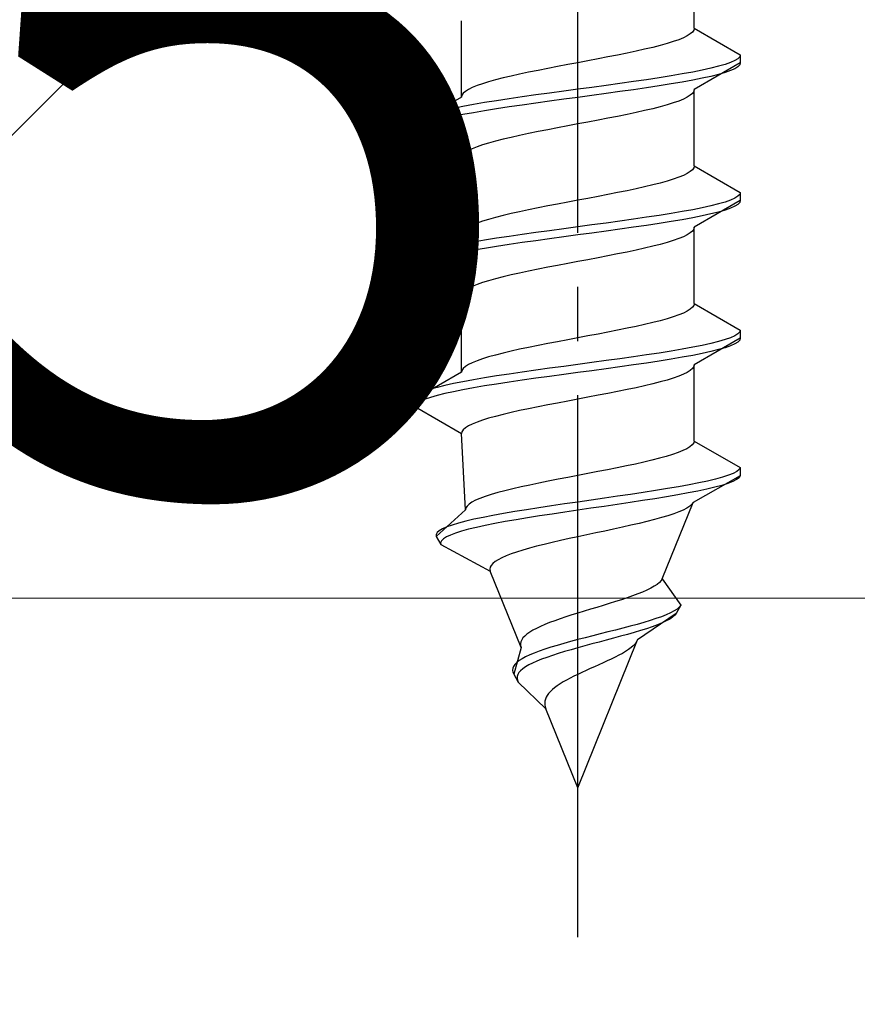
# Model space of a CAD drawing. Extents: x 0 to 1400, y 0 to 2100.
# Drawn here: x 249 to 264, y 379 to 397 of the extents above; entities that cross this region are included whole.
import ezdxf

# ---------------------------------------------------------------- set-up
doc = ezdxf.new("R2010")
doc.units = 0
doc.linetypes.add('YCENTER_1', pattern=[13, 10, -1, 1, -1])
doc.linetypes.add('YHIDDEN_1', pattern=[4, 3, -1])
for name, color, linetype, lineweight in [('YKK_13', 4, 'CONTINUOUS', 30), ('YKK_D', 6, 'CONTINUOUS', 13), ('YSS_K', 3, 'CONTINUOUS', 13)]:
    doc.layers.add(name, color=color, linetype=linetype, lineweight=lineweight)
doc.styles.add('text-b', font='txt')

msp = doc.modelspace()

# ---------------------------------------------------------------- linework, layer by layer
at = {"layer": 'YKK_13', "linetype": 'YCENTER_1'}
msp.add_line((259, 379.746), (259, 448.145), dxfattribs=at)
at = {"layer": 'YKK_13', "linetype": 'YHIDDEN_1'}
for p, q in [((261.15, 396.521), (261.15, 397.93)), ((256.85, 395.251), (256.85, 396.66)), ((261.077, 396.416), (261.02, 396.38)), ((261.117, 396.451), (261.077, 396.416)), ((261.142, 396.486), (261.117, 396.451)), ((261.15, 396.521), (261.142, 396.486)), ((261.15, 396.521), (262, 396.031)), ((260.647, 396.239), (260.52, 396.204)), ((260.761, 396.275), (260.647, 396.239)), ((260.862, 396.31), (260.761, 396.275)), ((260.949, 396.345), (260.862, 396.31)), ((261.02, 396.38), (260.949, 396.345)), ((259.909, 396.063), (259.735, 396.028)), ((260.075, 396.098), (259.909, 396.063)), ((260.233, 396.133), (260.075, 396.098)), ((260.382, 396.169), (260.233, 396.133)), ((260.52, 396.204), (260.382, 396.169)), ((259, 395.886), (258.813, 395.851)), ((259.187, 395.922), (259, 395.886)), ((259.373, 395.957), (259.187, 395.922)), ((259.556, 395.992), (259.373, 395.957)), ((259.735, 396.028), (259.556, 395.992)), ((262, 395.881), (261.15, 395.39)), ((261.819, 395.89), (261.719, 395.854)), ((261.898, 395.925), (261.819, 395.89)), ((261.954, 395.96), (261.898, 395.925)), ((261.989, 395.995), (261.954, 395.96)), ((262, 396.031), (261.989, 395.995)), ((262, 395.881), (261.989, 395.845)), ((262, 396.031), (262, 395.881)), ((258.091, 395.71), (257.925, 395.675)), ((258.265, 395.745), (258.091, 395.71)), ((258.444, 395.781), (258.265, 395.745)), ((258.627, 395.816), (258.444, 395.781)), ((258.813, 395.851), (258.627, 395.816)), ((261.121, 395.713), (260.928, 395.678)), ((261.298, 395.748), (261.121, 395.713)), ((261.457, 395.784), (261.298, 395.748)), ((261.598, 395.819), (261.457, 395.784)), ((261.719, 395.854), (261.598, 395.819)), ((261.719, 395.704), (261.598, 395.669)), ((261.819, 395.74), (261.719, 395.704)), ((261.898, 395.775), (261.819, 395.74)), ((261.954, 395.81), (261.898, 395.775)), ((261.989, 395.845), (261.954, 395.81)), ((257.353, 395.534), (257.239, 395.498)), ((257.48, 395.569), (257.353, 395.534)), ((257.618, 395.604), (257.48, 395.569)), ((257.767, 395.64), (257.618, 395.604)), ((257.925, 395.675), (257.767, 395.64)), ((260.026, 395.537), (259.776, 395.502)), ((260.268, 395.572), (260.026, 395.537)), ((260.5, 395.607), (260.268, 395.572)), ((260.721, 395.643), (260.5, 395.607)), ((260.928, 395.678), (260.721, 395.643)), ((260.928, 395.528), (260.721, 395.493)), ((261.121, 395.563), (260.928, 395.528)), ((261.298, 395.598), (261.121, 395.563)), ((261.457, 395.634), (261.298, 395.598)), ((261.598, 395.669), (261.457, 395.634)), ((256.923, 395.357), (256.883, 395.322)), ((256.98, 395.393), (256.923, 395.357)), ((257.051, 395.428), (256.98, 395.393)), ((257.138, 395.463), (257.051, 395.428)), ((257.239, 395.498), (257.138, 395.463)), ((258.479, 395.325), (258.224, 395.29)), ((258.739, 395.36), (258.479, 395.325)), ((259, 395.396), (258.739, 395.36)), ((259.261, 395.431), (259, 395.396)), ((259.521, 395.466), (259.261, 395.431)), ((259.776, 395.502), (259.521, 395.466)), ((259.776, 395.352), (259.521, 395.316)), ((260.026, 395.387), (259.776, 395.352)), ((260.268, 395.422), (260.026, 395.387)), ((260.5, 395.457), (260.268, 395.422)), ((260.721, 395.493), (260.5, 395.457)), ((261.142, 395.355), (261.117, 395.319)), ((261.15, 395.39), (261.142, 395.355)), ((261.15, 393.981), (261.15, 395.39)), ((256.85, 395.251), (256, 394.761)), ((256.858, 395.287), (256.85, 395.251)), ((256.883, 395.322), (256.858, 395.287)), ((257.279, 395.149), (257.072, 395.113)), ((257.5, 395.184), (257.279, 395.149)), ((257.732, 395.219), (257.5, 395.184)), ((257.974, 395.255), (257.732, 395.219)), ((258.224, 395.29), (257.974, 395.255)), ((258.479, 395.175), (258.224, 395.14)), ((258.739, 395.21), (258.479, 395.175)), ((259, 395.246), (258.739, 395.21)), ((259.261, 395.281), (259, 395.246)), ((259.521, 395.316), (259.261, 395.281)), ((260.761, 395.143), (260.647, 395.108)), ((260.862, 395.178), (260.761, 395.143)), ((260.949, 395.214), (260.862, 395.178)), ((261.02, 395.249), (260.949, 395.214)), ((261.077, 395.284), (261.02, 395.249)), ((261.117, 395.319), (261.077, 395.284)), ((256.402, 394.972), (256.281, 394.937)), ((256.543, 395.008), (256.402, 394.972)), ((256.702, 395.043), (256.543, 395.008)), ((256.879, 395.078), (256.702, 395.043)), ((257.072, 395.113), (256.879, 395.078)), ((257.072, 394.963), (256.879, 394.928)), ((257.279, 394.999), (257.072, 394.963)), ((257.5, 395.034), (257.279, 394.999)), ((257.732, 395.069), (257.5, 395.034)), ((257.974, 395.105), (257.732, 395.069)), ((258.224, 395.14), (257.974, 395.105)), ((260.075, 394.967), (259.909, 394.931)), ((260.233, 395.002), (260.075, 394.967)), ((260.382, 395.037), (260.233, 395.002)), ((260.52, 395.072), (260.382, 395.037)), ((260.647, 395.108), (260.52, 395.072)), ((256.011, 394.796), (256, 394.761)), ((256.046, 394.831), (256.011, 394.796)), ((256.102, 394.867), (256.046, 394.831)), ((256.181, 394.902), (256.102, 394.867)), ((256.281, 394.937), (256.181, 394.902)), ((256.281, 394.787), (256.181, 394.752)), ((256.402, 394.822), (256.281, 394.787)), ((256.543, 394.858), (256.402, 394.822)), ((256.702, 394.893), (256.543, 394.858)), ((256.879, 394.928), (256.702, 394.893)), ((259.187, 394.79), (259, 394.755)), ((259.373, 394.826), (259.187, 394.79)), ((259.556, 394.861), (259.373, 394.826)), ((259.735, 394.896), (259.556, 394.861)), ((259.909, 394.931), (259.735, 394.896)), ((256, 394.761), (256, 394.611)), ((256.011, 394.646), (256, 394.611)), ((256, 394.611), (256.85, 394.12)), ((256.046, 394.681), (256.011, 394.646)), ((256.102, 394.717), (256.046, 394.681)), ((256.181, 394.752), (256.102, 394.717)), ((258.265, 394.614), (258.091, 394.579)), ((258.444, 394.649), (258.265, 394.614)), ((258.627, 394.684), (258.444, 394.649)), ((258.813, 394.72), (258.627, 394.684)), ((259, 394.755), (258.813, 394.72)), ((257.48, 394.437), (257.353, 394.402)), ((257.618, 394.473), (257.48, 394.437)), ((257.767, 394.508), (257.618, 394.473)), ((257.925, 394.543), (257.767, 394.508)), ((258.091, 394.579), (257.925, 394.543)), ((256.98, 394.261), (256.923, 394.226)), ((257.051, 394.296), (256.98, 394.261)), ((257.138, 394.332), (257.051, 394.296)), ((257.239, 394.367), (257.138, 394.332)), ((257.353, 394.402), (257.239, 394.367)), ((256.858, 394.155), (256.85, 394.12)), ((256.85, 392.711), (256.85, 394.12)), ((256.883, 394.191), (256.858, 394.155)), ((256.923, 394.226), (256.883, 394.191)), ((261.077, 393.876), (261.02, 393.84)), ((261.117, 393.911), (261.077, 393.876)), ((261.142, 393.946), (261.117, 393.911)), ((261.15, 393.981), (261.142, 393.946)), ((261.15, 393.981), (262, 393.491)), ((260.647, 393.699), (260.52, 393.664)), ((260.761, 393.735), (260.647, 393.699)), ((260.862, 393.77), (260.761, 393.735)), ((260.949, 393.805), (260.862, 393.77)), ((261.02, 393.84), (260.949, 393.805)), ((259.909, 393.523), (259.735, 393.488)), ((260.075, 393.558), (259.909, 393.523)), ((260.233, 393.593), (260.075, 393.558)), ((260.382, 393.629), (260.233, 393.593)), ((260.52, 393.664), (260.382, 393.629)), ((259, 393.346), (258.813, 393.311)), ((259.187, 393.382), (259, 393.346)), ((259.373, 393.417), (259.187, 393.382)), ((259.556, 393.452), (259.373, 393.417)), ((259.735, 393.488), (259.556, 393.452)), ((262, 393.341), (261.15, 392.85)), ((261.819, 393.35), (261.719, 393.314)), ((261.898, 393.385), (261.819, 393.35)), ((261.954, 393.42), (261.898, 393.385)), ((261.989, 393.455), (261.954, 393.42)), ((262, 393.491), (261.989, 393.455)), ((262, 393.341), (261.989, 393.305)), ((262, 393.491), (262, 393.341)), ((258.091, 393.17), (257.925, 393.135)), ((258.265, 393.205), (258.091, 393.17)), ((258.444, 393.241), (258.265, 393.205)), ((258.627, 393.276), (258.444, 393.241)), ((258.813, 393.311), (258.627, 393.276)), ((261.121, 393.173), (260.928, 393.138)), ((261.298, 393.208), (261.121, 393.173)), ((261.457, 393.244), (261.298, 393.208)), ((261.598, 393.279), (261.457, 393.244)), ((261.719, 393.314), (261.598, 393.279)), ((261.719, 393.164), (261.598, 393.129)), ((261.819, 393.2), (261.719, 393.164)), ((261.898, 393.235), (261.819, 393.2)), ((261.954, 393.27), (261.898, 393.235)), ((261.989, 393.305), (261.954, 393.27)), ((257.353, 392.994), (257.239, 392.958)), ((257.48, 393.029), (257.353, 392.994)), ((257.618, 393.064), (257.48, 393.029)), ((257.767, 393.1), (257.618, 393.064)), ((257.925, 393.135), (257.767, 393.1)), ((259.776, 392.962), (259.521, 392.926)), ((260.026, 392.997), (259.776, 392.962)), ((260.268, 393.032), (260.026, 392.997)), ((260.5, 393.067), (260.268, 393.032)), ((260.721, 393.103), (260.5, 393.067)), ((260.928, 393.138), (260.721, 393.103)), ((260.928, 392.988), (260.721, 392.953)), ((261.121, 393.023), (260.928, 392.988)), ((261.298, 393.058), (261.121, 393.023)), ((261.457, 393.094), (261.298, 393.058)), ((261.598, 393.129), (261.457, 393.094)), ((256.883, 392.782), (256.858, 392.747)), ((256.923, 392.817), (256.883, 392.782)), ((256.98, 392.853), (256.923, 392.817)), ((257.051, 392.888), (256.98, 392.853)), ((257.138, 392.923), (257.051, 392.888)), ((257.239, 392.958), (257.138, 392.923)), ((258.479, 392.785), (258.224, 392.75)), ((258.739, 392.82), (258.479, 392.785)), ((259, 392.856), (258.739, 392.82)), ((259.261, 392.891), (259, 392.856)), ((259.521, 392.926), (259.261, 392.891)), ((259.776, 392.812), (259.521, 392.776)), ((260.026, 392.847), (259.776, 392.812)), ((260.268, 392.882), (260.026, 392.847)), ((260.5, 392.917), (260.268, 392.882)), ((260.721, 392.953), (260.5, 392.917)), ((261.117, 392.779), (261.077, 392.744)), ((261.142, 392.815), (261.117, 392.779)), ((261.15, 392.85), (261.142, 392.815)), ((261.15, 391.441), (261.15, 392.85)), ((256.85, 392.711), (256, 392.221)), ((256.858, 392.747), (256.85, 392.711)), ((257.279, 392.609), (257.072, 392.573)), ((257.5, 392.644), (257.279, 392.609)), ((257.732, 392.679), (257.5, 392.644)), ((257.974, 392.715), (257.732, 392.679)), ((258.224, 392.75), (257.974, 392.715)), ((258.224, 392.6), (257.974, 392.565)), ((258.479, 392.635), (258.224, 392.6)), ((258.739, 392.67), (258.479, 392.635)), ((259, 392.706), (258.739, 392.67)), ((259.261, 392.741), (259, 392.706)), ((259.521, 392.776), (259.261, 392.741)), ((260.761, 392.603), (260.647, 392.568)), ((260.862, 392.638), (260.761, 392.603)), ((260.949, 392.674), (260.862, 392.638)), ((261.02, 392.709), (260.949, 392.674)), ((261.077, 392.744), (261.02, 392.709)), ((256.402, 392.432), (256.281, 392.397)), ((256.543, 392.468), (256.402, 392.432)), ((256.702, 392.503), (256.543, 392.468)), ((256.879, 392.538), (256.702, 392.503)), ((257.072, 392.573), (256.879, 392.538)), ((257.072, 392.423), (256.879, 392.388)), ((257.279, 392.459), (257.072, 392.423)), ((257.5, 392.494), (257.279, 392.459)), ((257.732, 392.529), (257.5, 392.494)), ((257.974, 392.565), (257.732, 392.529)), ((260.075, 392.427), (259.909, 392.391)), ((260.233, 392.462), (260.075, 392.427)), ((260.382, 392.497), (260.233, 392.462)), ((260.52, 392.532), (260.382, 392.497)), ((260.647, 392.568), (260.52, 392.532)), ((256.011, 392.256), (256, 392.221)), ((256.046, 392.291), (256.011, 392.256)), ((256.102, 392.327), (256.046, 392.291)), ((256.181, 392.362), (256.102, 392.327)), ((256.281, 392.397), (256.181, 392.362)), ((256.281, 392.247), (256.181, 392.212)), ((256.402, 392.282), (256.281, 392.247)), ((256.543, 392.318), (256.402, 392.282)), ((256.702, 392.353), (256.543, 392.318)), ((256.879, 392.388), (256.702, 392.353)), ((259.187, 392.25), (259, 392.215)), ((259.373, 392.286), (259.187, 392.25)), ((259.556, 392.321), (259.373, 392.286)), ((259.735, 392.356), (259.556, 392.321)), ((259.909, 392.391), (259.735, 392.356)), ((256, 392.221), (256, 392.071)), ((256.011, 392.106), (256, 392.071)), ((256, 392.071), (256.85, 391.58)), ((256.046, 392.141), (256.011, 392.106)), ((256.102, 392.177), (256.046, 392.141)), ((256.181, 392.212), (256.102, 392.177)), ((258.265, 392.074), (258.091, 392.039)), ((258.444, 392.109), (258.265, 392.074)), ((258.627, 392.144), (258.444, 392.109)), ((258.813, 392.18), (258.627, 392.144)), ((259, 392.215), (258.813, 392.18)), ((257.48, 391.897), (257.353, 391.862)), ((257.618, 391.933), (257.48, 391.897)), ((257.767, 391.968), (257.618, 391.933)), ((257.925, 392.003), (257.767, 391.968)), ((258.091, 392.039), (257.925, 392.003)), ((256.98, 391.721), (256.923, 391.686)), ((257.051, 391.756), (256.98, 391.721)), ((257.138, 391.792), (257.051, 391.756)), ((257.239, 391.827), (257.138, 391.792)), ((257.353, 391.862), (257.239, 391.827)), ((256.858, 391.615), (256.85, 391.58)), ((256.85, 390.171), (256.85, 391.58)), ((256.883, 391.651), (256.858, 391.615)), ((256.923, 391.686), (256.883, 391.651)), ((261.077, 391.336), (261.02, 391.3)), ((261.117, 391.371), (261.077, 391.336)), ((261.142, 391.406), (261.117, 391.371)), ((261.15, 391.441), (261.142, 391.406)), ((261.15, 391.441), (262, 390.951)), ((260.647, 391.159), (260.52, 391.124)), ((260.761, 391.195), (260.647, 391.159)), ((260.862, 391.23), (260.761, 391.195)), ((260.949, 391.265), (260.862, 391.23)), ((261.02, 391.3), (260.949, 391.265)), ((259.909, 390.983), (259.735, 390.948)), ((260.075, 391.018), (259.909, 390.983)), ((260.233, 391.053), (260.075, 391.018)), ((260.382, 391.089), (260.233, 391.053)), ((260.52, 391.124), (260.382, 391.089)), ((259, 390.806), (258.813, 390.771)), ((259.187, 390.842), (259, 390.806)), ((259.373, 390.877), (259.187, 390.842)), ((259.556, 390.912), (259.373, 390.877)), ((259.735, 390.948), (259.556, 390.912)), ((262, 390.801), (261.15, 390.31)), ((261.819, 390.81), (261.719, 390.774)), ((261.898, 390.845), (261.819, 390.81)), ((261.954, 390.88), (261.898, 390.845)), ((261.989, 390.915), (261.954, 390.88)), ((262, 390.951), (261.989, 390.915)), ((262, 390.801), (261.989, 390.765)), ((262, 390.951), (262, 390.801)), ((258.091, 390.63), (257.925, 390.595)), ((258.265, 390.665), (258.091, 390.63)), ((258.444, 390.701), (258.265, 390.665)), ((258.627, 390.736), (258.444, 390.701)), ((258.813, 390.771), (258.627, 390.736)), ((260.928, 390.598), (260.721, 390.563)), ((261.121, 390.633), (260.928, 390.598)), ((261.298, 390.668), (261.121, 390.633)), ((261.457, 390.704), (261.298, 390.668)), ((261.598, 390.739), (261.457, 390.704)), ((261.719, 390.774), (261.598, 390.739)), ((261.719, 390.624), (261.598, 390.589)), ((261.819, 390.66), (261.719, 390.624)), ((261.898, 390.695), (261.819, 390.66)), ((261.954, 390.73), (261.898, 390.695)), ((261.989, 390.765), (261.954, 390.73)), ((257.239, 390.418), (257.138, 390.383)), ((257.353, 390.454), (257.239, 390.418)), ((257.48, 390.489), (257.353, 390.454)), ((257.618, 390.524), (257.48, 390.489)), ((257.767, 390.56), (257.618, 390.524)), ((257.925, 390.595), (257.767, 390.56)), ((259.776, 390.422), (259.521, 390.386)), ((260.026, 390.457), (259.776, 390.422)), ((260.268, 390.492), (260.026, 390.457)), ((260.5, 390.527), (260.268, 390.492)), ((260.721, 390.563), (260.5, 390.527)), ((260.928, 390.448), (260.721, 390.413)), ((261.121, 390.483), (260.928, 390.448)), ((261.298, 390.518), (261.121, 390.483)), ((261.457, 390.554), (261.298, 390.518)), ((261.598, 390.589), (261.457, 390.554)), ((256.883, 390.242), (256.858, 390.207)), ((256.923, 390.277), (256.883, 390.242)), ((256.98, 390.313), (256.923, 390.277)), ((257.051, 390.348), (256.98, 390.313)), ((257.138, 390.383), (257.051, 390.348)), ((258.479, 390.245), (258.224, 390.21)), ((258.739, 390.28), (258.479, 390.245)), ((259, 390.316), (258.739, 390.28)), ((259.261, 390.351), (259, 390.316)), ((259.521, 390.386), (259.261, 390.351)), ((259.521, 390.236), (259.261, 390.201)), ((259.776, 390.272), (259.521, 390.236)), ((260.026, 390.307), (259.776, 390.272)), ((260.268, 390.342), (260.026, 390.307)), ((260.5, 390.377), (260.268, 390.342)), ((260.721, 390.413), (260.5, 390.377)), ((261.117, 390.239), (261.077, 390.204)), ((261.142, 390.275), (261.117, 390.239)), ((261.15, 390.31), (261.142, 390.275)), ((261.15, 388.901), (261.15, 390.31)), ((256.85, 390.171), (256, 389.681)), ((256.858, 390.207), (256.85, 390.171)), ((257.279, 390.069), (257.072, 390.033)), ((257.5, 390.104), (257.279, 390.069)), ((257.732, 390.139), (257.5, 390.104)), ((257.974, 390.175), (257.732, 390.139)), ((258.224, 390.21), (257.974, 390.175)), ((258.224, 390.06), (257.974, 390.025)), ((258.479, 390.095), (258.224, 390.06)), ((258.739, 390.13), (258.479, 390.095)), ((259, 390.166), (258.739, 390.13)), ((259.261, 390.201), (259, 390.166)), ((260.761, 390.063), (260.647, 390.028)), ((260.862, 390.098), (260.761, 390.063)), ((260.949, 390.134), (260.862, 390.098)), ((261.02, 390.169), (260.949, 390.134)), ((261.077, 390.204), (261.02, 390.169)), ((256.402, 389.892), (256.281, 389.857)), ((256.543, 389.928), (256.402, 389.892)), ((256.702, 389.963), (256.543, 389.928)), ((256.879, 389.998), (256.702, 389.963)), ((257.072, 390.033), (256.879, 389.998)), ((257.072, 389.883), (256.879, 389.848)), ((257.279, 389.919), (257.072, 389.883)), ((257.5, 389.954), (257.279, 389.919)), ((257.732, 389.989), (257.5, 389.954)), ((257.974, 390.025), (257.732, 389.989)), ((260.075, 389.887), (259.909, 389.851)), ((260.233, 389.922), (260.075, 389.887)), ((260.382, 389.957), (260.233, 389.922)), ((260.52, 389.992), (260.382, 389.957)), ((260.647, 390.028), (260.52, 389.992)), ((256.011, 389.716), (256, 389.681)), ((256.046, 389.751), (256.011, 389.716)), ((256.102, 389.787), (256.046, 389.751)), ((256.181, 389.822), (256.102, 389.787)), ((256.281, 389.857), (256.181, 389.822)), ((256.281, 389.707), (256.181, 389.672)), ((256.402, 389.742), (256.281, 389.707)), ((256.543, 389.778), (256.402, 389.742)), ((256.702, 389.813), (256.543, 389.778)), ((256.879, 389.848), (256.702, 389.813)), ((259.187, 389.71), (259, 389.675)), ((259.373, 389.746), (259.187, 389.71)), ((259.556, 389.781), (259.373, 389.746)), ((259.735, 389.816), (259.556, 389.781)), ((259.909, 389.851), (259.735, 389.816)), ((256, 389.681), (256, 389.531)), ((256.011, 389.566), (256, 389.531)), ((256, 389.531), (256.85, 389.04)), ((256.046, 389.601), (256.011, 389.566)), ((256.102, 389.637), (256.046, 389.601)), ((256.181, 389.672), (256.102, 389.637)), ((258.265, 389.534), (258.091, 389.499)), ((258.444, 389.569), (258.265, 389.534)), ((258.627, 389.604), (258.444, 389.569)), ((258.813, 389.64), (258.627, 389.604)), ((259, 389.675), (258.813, 389.64)), ((257.48, 389.357), (257.353, 389.322)), ((257.618, 389.393), (257.48, 389.357)), ((257.767, 389.428), (257.618, 389.393)), ((257.925, 389.463), (257.767, 389.428)), ((258.091, 389.499), (257.925, 389.463)), ((256.923, 389.146), (256.883, 389.111)), ((256.98, 389.181), (256.923, 389.146)), ((257.051, 389.216), (256.98, 389.181)), ((257.138, 389.252), (257.051, 389.216)), ((257.239, 389.287), (257.138, 389.252)), ((257.353, 389.322), (257.239, 389.287)), ((256.858, 389.075), (256.85, 389.04)), ((256.927, 387.631), (256.85, 389.04)), ((256.883, 389.111), (256.858, 389.075)), ((261.071, 388.796), (261.012, 388.76)), ((261.113, 388.831), (261.071, 388.796)), ((261.14, 388.866), (261.113, 388.831)), ((261.15, 388.901), (261.14, 388.866)), ((261.15, 388.901), (262, 388.411)), ((260.634, 388.619), (260.507, 388.584)), ((260.749, 388.655), (260.634, 388.619)), ((260.851, 388.69), (260.749, 388.655)), ((260.939, 388.725), (260.851, 388.69)), ((261.012, 388.76), (260.939, 388.725)), ((259.897, 388.443), (259.725, 388.408)), ((260.062, 388.478), (259.897, 388.443)), ((260.22, 388.513), (260.062, 388.478)), ((260.368, 388.549), (260.22, 388.513)), ((260.507, 388.584), (260.368, 388.549)), ((259, 388.266), (258.816, 388.231)), ((259.184, 388.302), (259, 388.266)), ((259.367, 388.337), (259.184, 388.302)), ((259.548, 388.372), (259.367, 388.337)), ((259.725, 388.408), (259.548, 388.372)), ((262, 388.261), (261.129, 387.77)), ((261.671, 388.234), (261.543, 388.199)), ((261.779, 388.27), (261.671, 388.234)), ((261.867, 388.305), (261.779, 388.27)), ((261.933, 388.34), (261.867, 388.305)), ((261.978, 388.375), (261.933, 388.34)), ((262, 388.261), (261.976, 388.225)), ((262, 388.411), (261.978, 388.375)), ((262, 388.411), (262, 388.261)), ((257.951, 388.055), (257.797, 388.02)), ((258.112, 388.09), (257.951, 388.055)), ((258.281, 388.125), (258.112, 388.09)), ((258.455, 388.161), (258.281, 388.125)), ((258.634, 388.196), (258.455, 388.161)), ((258.816, 388.231), (258.634, 388.196)), ((260.86, 388.058), (260.653, 388.023)), ((261.053, 388.093), (260.86, 388.058)), ((261.233, 388.128), (261.053, 388.093)), ((261.396, 388.164), (261.233, 388.128)), ((261.543, 388.199), (261.396, 388.164)), ((261.66, 388.084), (261.53, 388.049)), ((261.77, 388.12), (261.66, 388.084)), ((261.86, 388.155), (261.77, 388.12)), ((261.929, 388.19), (261.86, 388.155)), ((261.976, 388.225), (261.929, 388.19)), ((257.289, 387.878), (257.193, 387.843)), ((257.399, 387.914), (257.289, 387.878)), ((257.52, 387.949), (257.399, 387.914)), ((257.654, 387.984), (257.52, 387.949)), ((257.797, 388.02), (257.654, 387.984)), ((259.735, 387.882), (259.491, 387.846)), ((259.975, 387.917), (259.735, 387.882)), ((260.209, 387.952), (259.975, 387.917)), ((260.436, 387.987), (260.209, 387.952)), ((260.639, 387.873), (260.422, 387.837)), ((260.653, 388.023), (260.436, 387.987)), ((260.845, 387.908), (260.639, 387.873)), ((261.039, 387.943), (260.845, 387.908)), ((261.218, 387.978), (261.039, 387.943)), ((261.383, 388.014), (261.218, 387.978)), ((261.53, 388.049), (261.383, 388.014)), ((256.954, 387.702), (256.932, 387.667)), ((256.991, 387.737), (256.954, 387.702)), ((257.044, 387.773), (256.991, 387.737)), ((257.111, 387.808), (257.044, 387.773)), ((257.193, 387.843), (257.111, 387.808)), ((258.516, 387.705), (258.281, 387.67)), ((258.756, 387.74), (258.516, 387.705)), ((259, 387.776), (258.756, 387.74)), ((259.246, 387.811), (259, 387.776)), ((259.485, 387.696), (259.242, 387.661)), ((259.491, 387.846), (259.246, 387.811)), ((259.726, 387.732), (259.485, 387.696)), ((259.964, 387.767), (259.726, 387.732)), ((260.196, 387.802), (259.964, 387.767)), ((260.422, 387.837), (260.196, 387.802)), ((260.56, 386.361), (261.129, 387.77)), ((261.069, 387.699), (261.015, 387.664)), ((261.107, 387.735), (261.069, 387.699)), ((261.129, 387.77), (261.107, 387.735)), ((256.927, 387.631), (256.384, 387.141)), ((256.932, 387.667), (256.927, 387.631)), ((257.432, 387.529), (257.25, 387.493)), ((257.628, 387.564), (257.432, 387.529)), ((257.836, 387.599), (257.628, 387.564)), ((258.054, 387.635), (257.836, 387.599)), ((258.281, 387.67), (258.054, 387.635)), ((258.294, 387.52), (258.072, 387.485)), ((258.524, 387.555), (258.294, 387.52)), ((258.76, 387.59), (258.524, 387.555)), ((259, 387.626), (258.76, 387.59)), ((259.242, 387.661), (259, 387.626)), ((260.662, 387.523), (260.544, 387.488)), ((260.77, 387.558), (260.662, 387.523)), ((260.865, 387.594), (260.77, 387.558)), ((260.947, 387.629), (260.865, 387.594)), ((261.015, 387.664), (260.947, 387.629)), ((256.679, 387.352), (256.581, 387.317)), ((256.796, 387.388), (256.679, 387.352)), ((256.93, 387.423), (256.796, 387.388)), ((257.082, 387.458), (256.93, 387.423)), ((257.25, 387.493), (257.082, 387.458)), ((257.289, 387.343), (257.127, 387.308)), ((257.466, 387.379), (257.289, 387.343)), ((257.656, 387.414), (257.466, 387.379)), ((257.859, 387.449), (257.656, 387.414)), ((258.072, 387.485), (257.859, 387.449)), ((259.979, 387.347), (259.822, 387.311)), ((260.131, 387.382), (259.979, 387.347)), ((260.277, 387.417), (260.131, 387.382)), ((260.415, 387.452), (260.277, 387.417)), ((260.544, 387.488), (260.415, 387.452)), ((256.402, 387.211), (256.383, 387.176)), ((256.383, 387.176), (256.384, 387.141)), ((256.442, 387.247), (256.402, 387.211)), ((256.501, 387.282), (256.442, 387.247)), ((256.581, 387.317), (256.501, 387.282)), ((256.647, 387.167), (256.572, 387.132)), ((256.74, 387.202), (256.647, 387.167)), ((256.852, 387.238), (256.74, 387.202)), ((256.981, 387.273), (256.852, 387.238)), ((257.127, 387.308), (256.981, 387.273)), ((259.164, 387.17), (259, 387.135)), ((259.33, 387.206), (259.164, 387.17)), ((259.496, 387.241), (259.33, 387.206)), ((259.66, 387.276), (259.496, 387.241)), ((259.822, 387.311), (259.66, 387.276)), ((256.384, 387.141), (256.468, 386.991)), ((256.481, 387.061), (256.465, 387.026)), ((256.465, 387.026), (256.468, 386.991)), ((256.468, 386.991), (257.384, 386.5)), ((256.517, 387.097), (256.481, 387.061)), ((256.572, 387.132), (256.517, 387.097)), ((258.379, 386.994), (258.239, 386.959)), ((258.526, 387.029), (258.379, 386.994)), ((258.68, 387.064), (258.526, 387.029)), ((258.838, 387.1), (258.68, 387.064)), ((259, 387.135), (258.838, 387.1)), ((257.675, 386.782), (257.594, 386.747)), ((257.767, 386.817), (257.675, 386.782)), ((257.87, 386.853), (257.767, 386.817)), ((257.983, 386.888), (257.87, 386.853)), ((258.106, 386.923), (257.983, 386.888)), ((258.239, 386.959), (258.106, 386.923)), ((257.398, 386.606), (257.38, 386.571)), ((257.428, 386.641), (257.398, 386.606)), ((257.471, 386.676), (257.428, 386.641)), ((257.526, 386.712), (257.471, 386.676)), ((257.594, 386.747), (257.526, 386.712)), ((257.38, 386.571), (257.376, 386.535)), ((257.376, 386.535), (257.384, 386.5)), ((257.953, 385.091), (257.384, 386.5)), ((260.466, 386.256), (260.412, 386.22)), ((260.508, 386.291), (260.466, 386.256)), ((260.54, 386.326), (260.508, 386.291)), ((260.56, 386.361), (260.54, 386.326)), ((260.56, 386.361), (260.9, 385.871)), ((260.108, 386.079), (260.012, 386.044)), ((260.196, 386.115), (260.108, 386.079)), ((260.277, 386.15), (260.196, 386.115)), ((260.349, 386.185), (260.277, 386.15)), ((260.412, 386.22), (260.349, 386.185)), ((259.581, 385.903), (259.465, 385.868)), ((259.695, 385.938), (259.581, 385.903)), ((259.805, 385.973), (259.695, 385.938)), ((259.911, 386.009), (259.805, 385.973)), ((260.012, 386.044), (259.911, 386.009)), ((258.888, 385.691), (258.779, 385.656)), ((259, 385.726), (258.888, 385.691)), ((259.115, 385.762), (259, 385.726)), ((259.231, 385.797), (259.115, 385.762)), ((259.348, 385.832), (259.231, 385.797)), ((259.465, 385.868), (259.348, 385.832)), ((260.816, 385.721), (260.103, 385.23)), ((260.632, 385.694), (260.542, 385.659)), ((260.711, 385.73), (260.632, 385.694)), ((260.778, 385.765), (260.711, 385.73)), ((260.832, 385.8), (260.778, 385.765)), ((260.816, 385.721), (260.789, 385.685)), ((260.9, 385.871), (260.816, 385.721)), ((260.873, 385.835), (260.832, 385.8)), ((260.9, 385.871), (260.873, 385.835)), ((258.391, 385.515), (258.309, 385.48)), ((258.479, 385.55), (258.391, 385.515)), ((258.574, 385.585), (258.479, 385.55)), ((258.674, 385.621), (258.574, 385.585)), ((258.779, 385.656), (258.674, 385.621)), ((260.094, 385.518), (259.964, 385.483)), ((260.217, 385.553), (260.094, 385.518)), ((260.334, 385.588), (260.217, 385.553)), ((260.443, 385.624), (260.334, 385.588)), ((260.469, 385.509), (260.373, 385.474)), ((260.542, 385.659), (260.443, 385.624)), ((260.555, 385.544), (260.469, 385.509)), ((260.631, 385.58), (260.555, 385.544)), ((260.696, 385.615), (260.631, 385.58)), ((260.749, 385.65), (260.696, 385.615)), ((260.789, 385.685), (260.749, 385.65)), ((258.061, 385.338), (258.019, 385.303)), ((258.111, 385.374), (258.061, 385.338)), ((258.169, 385.409), (258.111, 385.374)), ((258.235, 385.444), (258.169, 385.409)), ((258.309, 385.48), (258.235, 385.444)), ((259.415, 385.342), (259.275, 385.306)), ((259.555, 385.377), (259.415, 385.342)), ((259.694, 385.412), (259.555, 385.377)), ((259.831, 385.447), (259.694, 385.412)), ((259.916, 385.333), (259.788, 385.297)), ((259.964, 385.483), (259.831, 385.447)), ((260.039, 385.368), (259.916, 385.333)), ((260.157, 385.403), (260.039, 385.368)), ((260.269, 385.438), (260.157, 385.403)), ((260.373, 385.474), (260.269, 385.438)), ((257.947, 385.197), (257.941, 385.162)), ((257.941, 385.162), (257.943, 385.127)), ((257.963, 385.233), (257.947, 385.197)), ((257.986, 385.268), (257.963, 385.233)), ((258.019, 385.303), (257.986, 385.268)), ((258.739, 385.165), (258.616, 385.13)), ((258.867, 385.2), (258.739, 385.165)), ((259, 385.236), (258.867, 385.2)), ((259.136, 385.271), (259, 385.236)), ((259, 382.5), (260.103, 385.23)), ((259.26, 385.156), (259.129, 385.121)), ((259.275, 385.306), (259.136, 385.271)), ((259.393, 385.192), (259.26, 385.156)), ((259.526, 385.227), (259.393, 385.192)), ((259.658, 385.262), (259.526, 385.227)), ((259.788, 385.297), (259.658, 385.262)), ((260.058, 385.159), (260.024, 385.124)), ((260.085, 385.195), (260.058, 385.159)), ((260.103, 385.23), (260.085, 385.195)), ((257.953, 385.091), (257.816, 384.601)), ((257.943, 385.127), (257.953, 385.091)), ((258.195, 384.989), (258.111, 384.953)), ((258.288, 385.024), (258.195, 384.989)), ((258.39, 385.059), (258.288, 385.024)), ((258.5, 385.095), (258.39, 385.059)), ((258.616, 385.13), (258.5, 385.095)), ((258.638, 384.98), (258.529, 384.945)), ((258.754, 385.015), (258.638, 384.98)), ((258.875, 385.05), (258.754, 385.015)), ((259, 385.086), (258.875, 385.05)), ((259.129, 385.121), (259, 385.086)), ((259.822, 384.983), (259.758, 384.948)), ((259.881, 385.018), (259.822, 384.983)), ((259.935, 385.054), (259.881, 385.018)), ((259.983, 385.089), (259.935, 385.054)), ((260.024, 385.124), (259.983, 385.089)), ((257.871, 384.812), (257.837, 384.777)), ((257.916, 384.848), (257.871, 384.812)), ((257.971, 384.883), (257.916, 384.848)), ((258.036, 384.918), (257.971, 384.883)), ((258.111, 384.953), (258.036, 384.918)), ((258.165, 384.803), (258.096, 384.768)), ((258.244, 384.839), (258.165, 384.803)), ((258.331, 384.874), (258.244, 384.839)), ((258.426, 384.909), (258.331, 384.874)), ((258.529, 384.945), (258.426, 384.909)), ((259.466, 384.807), (259.388, 384.771)), ((259.543, 384.842), (259.466, 384.807)), ((259.617, 384.877), (259.543, 384.842)), ((259.689, 384.912), (259.617, 384.877)), ((259.758, 384.948), (259.689, 384.912)), ((257.798, 384.707), (257.794, 384.671)), ((257.794, 384.671), (257.8, 384.636)), ((257.812, 384.742), (257.798, 384.707)), ((257.8, 384.636), (257.816, 384.601)), ((257.837, 384.777), (257.812, 384.742)), ((257.816, 384.601), (257.9, 384.451)), ((257.913, 384.627), (257.892, 384.592)), ((257.944, 384.662), (257.913, 384.627)), ((257.985, 384.698), (257.944, 384.662)), ((258.036, 384.733), (257.985, 384.698)), ((258.096, 384.768), (258.036, 384.733)), ((259.075, 384.63), (259, 384.595)), ((259.152, 384.666), (259.075, 384.63)), ((259.23, 384.701), (259.152, 384.666)), ((259.309, 384.736), (259.23, 384.701)), ((259.388, 384.771), (259.309, 384.736)), ((257.88, 384.557), (257.878, 384.521)), ((257.878, 384.521), (257.885, 384.486)), ((257.892, 384.592), (257.88, 384.557)), ((257.885, 384.486), (257.9, 384.451)), ((257.9, 384.451), (258.41, 383.96)), ((258.672, 384.419), (258.62, 384.383)), ((258.73, 384.454), (258.672, 384.419)), ((258.792, 384.489), (258.73, 384.454)), ((258.858, 384.524), (258.792, 384.489)), ((258.927, 384.56), (258.858, 384.524)), ((259, 384.595), (258.927, 384.56)), ((258.461, 384.242), (258.435, 384.207)), ((258.492, 384.277), (258.461, 384.242)), ((258.529, 384.313), (258.492, 384.277)), ((258.572, 384.348), (258.529, 384.313)), ((258.62, 384.383), (258.572, 384.348)), ((258.392, 384.101), (258.389, 384.066)), ((258.389, 384.066), (258.391, 384.031)), ((258.401, 384.136), (258.392, 384.101)), ((258.415, 384.172), (258.401, 384.136)), ((258.435, 384.207), (258.415, 384.172)), ((258.391, 384.031), (258.398, 383.995)), ((258.398, 383.995), (258.41, 383.96)), ((259, 382.5), (258.41, 383.96))]:
    msp.add_line(p, q, dxfattribs=at)
at = {"layer": 'YKK_D'}
msp.add_line((200, 386), (274.5, 386), dxfattribs=at)
at = {"layer": 'YSS_K', "ltscale": 2}
msp.add_line((290, 436), (185, 331), dxfattribs=at)

# ---------------------------------------------------------------- texts
at = {"layer": 'YKK_D', "style": 'text-b'}
msp.add_text('74.5', height=15, dxfattribs=at).set_placement((218.5, 388))

doc.saveas('drawing.dxf')
